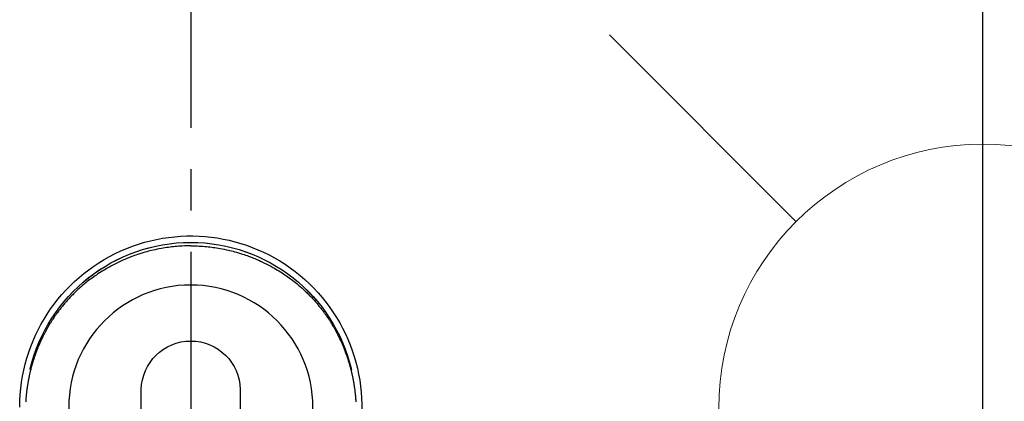
# Model space of a CAD drawing. Extents: x 27948 to 54421, y -22065 to -13195.
# Drawn here: x 44665 to 44814, y -15099 to -15041 of the extents above; entities that cross this region are included whole.
import ezdxf

# ---------------------------------------------------------------- set-up
doc = ezdxf.new("R2010")
doc.units = 0
doc.header["$LTSCALE"] = 50
doc.header["$MEASUREMENT"] = 0
doc.linetypes.add('CENTER2', pattern=[1.125, 0.75, -0.125, 0.125, -0.125])
doc.layers.get('0').update_dxf_attribs({"linetype": 'CONTINUOUS'})
doc.layers.get('DEFPOINTS').update_dxf_attribs({"color": 146, "linetype": 'CONTINUOUS'})
for name, color, linetype in [('150-機器', 8, 'CONTINUOUS'), ('160-文字', 254, 'CONTINUOUS'), ('166-寸法B', 11, 'CONTINUOUS')]:
    doc.layers.add(name, color=color, linetype=linetype)
doc.styles.add('KH001', font='txt')
doc.dimstyles.new('KH1xx030', dxfattribs={"dimscale": 30, "dimtxt": 2, "dimasz": 0.6, "dimexe": 0.3, "dimexo": 1.2, "dimgap": 0.5, "dimtad": 3, "dimdec": 1, "dimdsep": 46, "dimlunit": 6, "dimtxsty": 'KH001', "dimblk": 'DOT', "dimcen": 1, "dimdle": 1, "dimclrd": 256, "dimclre": 256, "dimclrt": 256, "dimadec": 0, "dimazin": 0, "dimtfac": 1, "dimtdec": 1, "dimtix": 1, "dimtmove": 2, "dimatfit": 3, "dimldrblk": 'CLOSEDBLANK', "dimfxl": 1, "dimtolj": 1, "dimtzin": 0, "dimlwd": -1, "dimlwe": -1, "dimarcsym": 0})

# ---------------------------------------------------------------- blocks, each defined once
blk = doc.blocks.new('F402_H')
at = {"layer": '150-機器', "color": 161, "linetype": 'CENTER2'}
blk.add_line((0, 136.03), (0, -355.42), dxfattribs=at)
at = {"layer": '150-機器', "color": 13, "linetype": 'Continuous'}
for p, q in [((-7.51, -29.11), (-7.51, 2.65)), ((7.52, -29.12), (7.52, 2.65))]:
    blk.add_line(p, q, dxfattribs=at)
for points in [[(0, 24.43), (-0.32, 24.42), (-0.64, 24.42), (-0.96, 24.41), (-1.28, 24.39), (-1.55, 24.38), (-1.83, 24.36), (-2.11, 24.34), (-2.38, 24.31), (-2.63, 24.29), (-2.89, 24.26), (-3.14, 24.23), (-3.39, 24.2), (-3.66, 24.16), (-3.92, 24.12), (-4.18, 24.08), (-4.44, 24.04), (-4.76, 23.98), (-5.08, 23.91), (-5.39, 23.85), (-5.71, 23.78), (-5.94, 23.72), (-6.18, 23.66), (-6.42, 23.6), (-6.65, 23.54), (-6.95, 23.46), (-7.25, 23.37), (-7.55, 23.28), (-7.84, 23.18), (-8.07, 23.11), (-8.3, 23.03), (-8.53, 22.95), (-8.76, 22.87), (-9.07, 22.75), (-9.38, 22.63), (-9.69, 22.5), (-9.99, 22.38), (-10.29, 22.24), (-10.59, 22.11), (-10.89, 21.97), (-11.19, 21.83), (-11.51, 21.67), (-11.82, 21.51), (-12.13, 21.34), (-12.44, 21.17), (-12.67, 21.04), (-12.89, 20.91), (-13.12, 20.77), (-13.34, 20.64), (-13.59, 20.48), (-13.83, 20.33), (-14.06, 20.17), (-14.3, 20.01), (-14.5, 19.88), (-14.7, 19.74), (-14.89, 19.6), (-15.09, 19.46), (-15.28, 19.31), (-15.48, 19.16), (-15.67, 19.02), (-15.86, 18.86), (-16.1, 18.67), (-16.34, 18.47), (-16.58, 18.27), (-16.81, 18.06), (-16.96, 17.93), (-17.1, 17.8), (-17.25, 17.66), (-17.39, 17.52), (-17.52, 17.4), (-17.65, 17.28), (-17.77, 17.16), (-17.9, 17.03), (-18, 16.92), (-18.11, 16.81), (-18.22, 16.7), (-18.32, 16.59), (-18.43, 16.48), (-18.53, 16.36), (-18.63, 16.25), (-18.74, 16.14), (-18.84, 16.02), (-18.94, 15.91), (-19.04, 15.79), (-19.14, 15.68), (-19.24, 15.56), (-19.33, 15.44), (-19.43, 15.32), (-19.53, 15.21), (-19.62, 15.09), (-19.72, 14.97), (-19.81, 14.85), (-19.9, 14.73), (-19.98, 14.62), (-20.06, 14.52), (-20.14, 14.41), (-20.22, 14.31), (-20.28, 14.22), (-20.34, 14.14), (-20.4, 14.06), (-20.46, 13.97), (-20.57, 13.81), (-20.69, 13.64), (-20.8, 13.47), (-20.91, 13.31), (-20.96, 13.24), (-21.01, 13.16), (-21.05, 13.09), (-21.1, 13.02), (-21.16, 12.92), (-21.22, 12.83), (-21.27, 12.74), (-21.33, 12.65), (-21.39, 12.56), (-21.44, 12.46), (-21.5, 12.37), (-21.55, 12.28), (-21.61, 12.18), (-21.66, 12.09), (-21.72, 12), (-21.77, 11.9), (-21.82, 11.81), (-21.88, 11.71), (-21.93, 11.62), (-21.98, 11.52), (-22.03, 11.43), (-22.08, 11.33), (-22.13, 11.23), (-22.18, 11.14), (-22.22, 11.06), (-22.26, 10.98), (-22.3, 10.91), (-22.34, 10.83), (-22.41, 10.69), (-22.48, 10.56), (-22.54, 10.42), (-22.61, 10.28), (-22.66, 10.17), (-22.72, 10.05), (-22.77, 9.93), (-22.83, 9.81), (-22.88, 9.69), (-22.93, 9.57), (-22.98, 9.45), (-23.03, 9.34), (-23.08, 9.24), (-23.12, 9.13), (-23.16, 9.03), (-23.2, 8.93), (-23.23, 8.85), (-23.26, 8.77), (-23.29, 8.69), (-23.33, 8.61), (-23.35, 8.55), (-23.37, 8.49), (-23.4, 8.43), (-23.42, 8.37), (-23.46, 8.25), (-23.51, 8.12), (-23.55, 8), (-23.6, 7.88), (-23.63, 7.8), (-23.65, 7.71), (-23.68, 7.63), (-23.71, 7.55), (-23.75, 7.43), (-23.79, 7.3), (-23.83, 7.18), (-23.87, 7.05), (-23.91, 6.93), (-23.95, 6.81), (-23.99, 6.68), (-24.02, 6.56), (-24.05, 6.47), (-24.07, 6.39), (-24.09, 6.3), (-24.12, 6.22), (-24.16, 6.05), (-24.21, 5.88), (-24.25, 5.72), (-24.29, 5.55), (-24.32, 5.44), (-24.35, 5.34), (-24.37, 5.23), (-24.4, 5.12), (-24.42, 5.02), (-24.44, 4.91), (-24.47, 4.8), (-24.49, 4.7), (-24.51, 4.61), (-24.53, 4.53), (-24.54, 4.44), (-24.56, 4.36), (-24.57, 4.31), (-24.58, 4.27), (-24.59, 4.23), (-24.59, 4.18), (-24.6, 4.14), (-24.61, 4.1), (-24.62, 4.06), (-24.63, 4.01), (-24.64, 3.93), (-24.66, 3.84), (-24.67, 3.76), (-24.69, 3.67), (-24.7, 3.58), (-24.72, 3.5), (-24.73, 3.41), (-24.74, 3.32), (-24.76, 3.19), (-24.78, 3.06), (-24.8, 2.93), (-24.82, 2.8), (-24.84, 2.67), (-24.85, 2.54), (-24.87, 2.41), (-24.88, 2.28), (-24.9, 2.17), (-24.91, 2.06), (-24.92, 1.96), (-24.93, 1.85), (-24.94, 1.74), (-24.95, 1.63), (-24.96, 1.52), (-24.97, 1.41), (-24.98, 1.26), (-24.99, 1.1), (-25, 0.95), (-25.01, 0.8)], [(0, 24.43), (0.32, 24.42), (0.64, 24.42), (0.97, 24.41), (1.29, 24.39), (1.56, 24.38), (1.84, 24.36), (2.11, 24.34), (2.39, 24.31), (2.64, 24.29), (2.9, 24.26), (3.15, 24.23), (3.4, 24.2), (3.66, 24.16), (3.93, 24.12), (4.19, 24.08), (4.45, 24.04), (4.77, 23.98), (5.08, 23.91), (5.4, 23.85), (5.71, 23.78), (5.95, 23.72), (6.19, 23.66), (6.42, 23.6), (6.66, 23.54), (6.96, 23.46), (7.26, 23.37), (7.55, 23.28), (7.85, 23.18), (8.08, 23.11), (8.31, 23.03), (8.54, 22.95), (8.77, 22.87), (9.08, 22.75), (9.39, 22.63), (9.69, 22.5), (10, 22.38), (10.3, 22.24), (10.6, 22.11), (10.9, 21.97), (11.2, 21.83), (11.51, 21.67), (11.83, 21.51), (12.14, 21.34), (12.44, 21.17), (12.67, 21.04), (12.9, 20.91), (13.13, 20.77), (13.35, 20.64), (13.59, 20.48), (13.83, 20.33), (14.07, 20.17), (14.31, 20.01), (14.51, 19.88), (14.71, 19.74), (14.9, 19.6), (15.1, 19.46), (15.29, 19.31), (15.49, 19.16), (15.68, 19.02), (15.87, 18.86), (16.11, 18.67), (16.35, 18.47), (16.58, 18.27), (16.82, 18.06), (16.96, 17.93), (17.11, 17.8), (17.26, 17.66), (17.4, 17.52), (17.53, 17.4), (17.65, 17.28), (17.78, 17.16), (17.9, 17.03), (18.01, 16.92), (18.12, 16.81), (18.22, 16.7), (18.33, 16.59), (18.43, 16.48), (18.54, 16.36), (18.64, 16.25), (18.74, 16.14), (18.85, 16.02), (18.95, 15.91), (19.05, 15.79), (19.15, 15.68), (19.24, 15.56), (19.34, 15.44), (19.44, 15.32), (19.53, 15.21), (19.63, 15.09), (19.72, 14.97), (19.82, 14.85), (19.91, 14.73), (19.99, 14.62), (20.07, 14.52), (20.15, 14.41), (20.22, 14.31), (20.29, 14.22), (20.35, 14.14), (20.41, 14.06), (20.47, 13.97), (20.58, 13.81), (20.69, 13.64), (20.81, 13.47), (20.92, 13.31), (20.97, 13.24), (21.01, 13.16), (21.06, 13.09), (21.11, 13.02), (21.17, 12.92), (21.22, 12.83), (21.28, 12.74), (21.34, 12.65), (21.39, 12.56), (21.45, 12.46), (21.51, 12.37), (21.56, 12.28), (21.62, 12.18), (21.67, 12.09), (21.72, 12), (21.78, 11.9), (21.83, 11.81), (21.88, 11.71), (21.94, 11.62), (21.99, 11.52), (22.04, 11.43), (22.09, 11.33), (22.14, 11.23), (22.19, 11.14), (22.23, 11.06), (22.27, 10.98), (22.31, 10.91), (22.35, 10.83), (22.42, 10.69), (22.48, 10.56), (22.55, 10.42), (22.62, 10.28), (22.67, 10.17), (22.73, 10.05), (22.78, 9.93), (22.83, 9.81), (22.89, 9.69), (22.94, 9.57), (22.99, 9.45), (23.04, 9.34), (23.08, 9.24), (23.12, 9.13), (23.16, 9.03), (23.21, 8.93), (23.24, 8.85), (23.27, 8.77), (23.3, 8.69), (23.33, 8.61), (23.36, 8.55), (23.38, 8.49), (23.4, 8.43), (23.43, 8.37), (23.47, 8.25), (23.52, 8.12), (23.56, 8), (23.6, 7.88), (23.63, 7.8), (23.66, 7.71), (23.69, 7.63), (23.72, 7.55), (23.76, 7.43), (23.8, 7.3), (23.84, 7.18), (23.88, 7.05), (23.92, 6.93), (23.96, 6.81), (23.99, 6.68), (24.03, 6.56), (24.05, 6.47), (24.08, 6.39), (24.1, 6.3), (24.13, 6.22), (24.17, 6.05), (24.22, 5.88), (24.26, 5.72), (24.3, 5.55), (24.33, 5.44), (24.35, 5.34), (24.38, 5.23), (24.4, 5.12), (24.43, 5.02), (24.45, 4.91), (24.47, 4.8), (24.5, 4.7), (24.52, 4.61), (24.53, 4.53), (24.55, 4.44), (24.57, 4.36), (24.58, 4.31), (24.58, 4.27), (24.59, 4.23), (24.6, 4.18), (24.61, 4.14), (24.62, 4.1), (24.63, 4.06), (24.63, 4.01), (24.65, 3.93), (24.66, 3.84), (24.68, 3.76), (24.69, 3.67), (24.71, 3.58), (24.72, 3.5), (24.74, 3.41), (24.75, 3.32), (24.77, 3.19), (24.79, 3.06), (24.81, 2.93), (24.83, 2.8), (24.84, 2.67), (24.86, 2.54), (24.88, 2.41), (24.89, 2.28), (24.9, 2.17), (24.92, 2.06), (24.93, 1.96), (24.94, 1.85), (24.95, 1.74), (24.96, 1.63), (24.97, 1.52), (24.98, 1.41), (24.99, 1.26), (25, 1.1), (25.01, 0.95), (25.02, 0.8)], [(24.35, 5.71), (24.34, 5.72), (24.34, 5.72), (24.34, 5.72), (24.34, 5.73), (24.34, 5.73), (24.34, 5.73), (24.34, 5.74), (24.34, 5.74), (24.34, 5.75), (24.34, 5.75), (24.34, 5.75), (24.34, 5.76), (24.33, 5.76), (24.33, 5.76), (24.33, 5.77), (24.33, 5.77), (24.33, 5.77), (24.33, 5.78), (24.33, 5.78), (24.33, 5.79), (24.33, 5.79), (24.33, 5.79), (24.33, 5.8), (24.32, 5.8), (24.32, 5.8), (24.32, 5.81), (24.32, 5.81), (24.32, 5.81), (24.32, 5.82), (24.32, 5.82), (24.32, 5.83), (24.32, 5.83), (24.32, 5.83), (24.32, 5.84), (24.32, 5.84), (24.31, 5.84), (24.31, 5.85), (24.31, 5.85), (24.31, 5.85), (24.31, 5.86), (24.31, 5.86), (24.31, 5.87), (24.31, 5.87), (24.31, 5.87), (24.31, 5.88), (24.31, 5.88), (24.3, 5.88), (24.3, 5.89), (24.3, 5.89), (24.3, 5.89), (24.3, 5.9), (24.3, 5.9), (24.3, 5.91), (24.3, 5.91), (24.3, 5.91), (24.3, 5.92), (24.3, 5.92), (24.3, 5.92), (24.29, 5.93), (24.29, 5.93), (24.29, 5.93), (24.29, 5.94), (24.29, 5.94), (24.29, 5.95), (24.29, 5.95), (24.29, 5.95), (24.29, 5.96), (24.29, 5.96), (24.29, 5.96), (24.28, 5.97), (24.28, 5.97), (24.28, 5.97), (24.28, 5.98), (24.28, 5.98), (24.28, 5.99), (24.28, 5.99), (24.28, 5.99), (24.28, 6), (24.28, 6), (24.28, 6), (24.27, 6.01), (24.27, 6.01), (24.27, 6.01), (24.27, 6.02), (24.27, 6.02), (24.27, 6.02), (24.27, 6.03), (24.27, 6.03), (24.27, 6.04), (24.27, 6.04), (24.27, 6.04), (24.26, 6.05), (24.26, 6.05), (24.26, 6.05), (24.26, 6.06), (24.26, 6.06), (24.26, 6.06), (24.26, 6.07), (24.26, 6.07), (24.26, 6.08), (24.26, 6.08), (24.26, 6.08), (24.26, 6.09), (24.25, 6.09), (24.25, 6.09), (24.25, 6.1), (24.25, 6.1), (24.25, 6.1), (24.25, 6.11), (24.25, 6.11), (24.25, 6.12), (24.25, 6.12), (24.25, 6.12), (24.25, 6.13), (24.24, 6.13), (24.24, 6.13), (24.24, 6.14), (24.24, 6.14), (24.24, 6.14), (24.24, 6.15), (24.24, 6.15), (24.24, 6.16), (24.24, 6.16), (24.24, 6.16), (24.24, 6.17), (24.23, 6.17), (24.23, 6.17), (24.23, 6.18), (24.23, 6.18), (24.23, 6.18), (24.23, 6.19), (24.23, 6.19), (24.23, 6.2), (24.23, 6.2), (24.23, 6.2), (24.23, 6.21), (24.22, 6.21), (24.22, 6.21), (24.22, 6.22), (24.22, 6.22), (24.22, 6.22), (24.22, 6.23), (24.22, 6.23), (24.22, 6.24), (24.22, 6.24), (24.22, 6.24), (24.22, 6.25), (24.21, 6.25), (24.21, 6.25), (24.21, 6.26), (24.21, 6.26), (24.21, 6.26), (24.21, 6.27), (24.21, 6.27), (24.21, 6.28), (24.21, 6.28), (24.21, 6.28), (24.2, 6.29), (24.2, 6.29), (24.2, 6.29), (24.2, 6.3), (24.2, 6.3), (24.2, 6.3), (24.2, 6.31), (24.2, 6.31), (24.2, 6.32), (24.2, 6.32), (24.2, 6.32), (24.19, 6.33), (24.19, 6.33), (24.19, 6.33), (24.19, 6.34), (24.19, 6.34), (24.19, 6.34), (24.19, 6.35), (24.19, 6.35), (24.19, 6.36), (24.19, 6.36), (24.19, 6.36), (24.18, 6.37), (24.18, 6.37), (24.18, 6.37), (24.18, 6.38), (24.18, 6.38), (24.18, 6.38), (24.18, 6.39), (24.18, 6.39), (24.18, 6.39), (24.18, 6.4), (24.17, 6.4), (24.17, 6.4), (24.17, 6.41), (24.17, 6.41), (24.17, 6.42), (24.17, 6.42), (24.17, 6.42), (24.17, 6.43), (24.17, 6.43), (24.17, 6.43), (24.17, 6.44), (24.16, 6.44), (24.16, 6.44), (24.16, 6.45), (24.16, 6.45), (24.16, 6.46), (24.16, 6.46), (24.16, 6.46), (24.16, 6.47), (24.16, 6.47), (24.16, 6.47), (24.15, 6.48), (24.15, 6.48), (24.15, 6.48), (24.15, 6.49), (24.15, 6.49), (24.15, 6.5), (24.15, 6.5), (24.15, 6.5), (24.15, 6.51), (24.15, 6.51), (24.14, 6.51), (24.14, 6.52), (24.14, 6.52), (24.14, 6.52), (24.14, 6.53), (24.14, 6.53), (24.14, 6.54), (24.14, 6.54), (24.14, 6.54), (24.14, 6.55), (24.13, 6.55), (24.13, 6.55), (24.13, 6.56), (24.13, 6.56), (24.13, 6.56), (24.13, 6.57), (24.13, 6.57), (24.13, 6.58), (24.13, 6.58), (24.13, 6.58), (24.13, 6.59), (24.12, 6.59), (24.12, 6.59), (24.12, 6.6), (24.12, 6.6), (24.12, 6.6), (24.12, 6.61), (24.12, 6.61), (24.12, 6.62), (24.12, 6.62), (24.12, 6.62), (24.11, 6.63), (24.11, 6.63), (24.11, 6.63), (24.11, 6.64), (24.11, 6.64), (24.11, 6.64), (24.11, 6.65), (24.11, 6.65), (24.11, 6.66), (24.11, 6.66), (24.1, 6.66), (24.1, 6.67), (24.1, 6.67), (24.1, 6.67), (24.1, 6.68), (24.1, 6.68), (24.1, 6.68), (24.1, 6.69), (24.1, 6.69), (24.1, 6.7), (24.09, 6.7), (24.09, 6.7), (24.09, 6.71), (24.09, 6.71), (24.09, 6.71), (24.09, 6.72), (24.09, 6.72), (24.09, 6.72), (24.09, 6.73), (24.09, 6.73), (24.08, 6.74), (24.08, 6.74), (24.08, 6.74), (24.08, 6.75), (24.08, 6.75), (24.08, 6.75), (24.08, 6.76), (24.08, 6.76), (24.08, 6.76), (24.07, 6.77), (24.07, 6.77), (24.07, 6.77), (24.07, 6.78), (24.07, 6.78), (24.07, 6.78), (24.07, 6.79), (24.07, 6.79), (24.07, 6.8), (24.07, 6.8), (24.06, 6.8), (24.06, 6.81), (24.06, 6.81), (24.06, 6.81), (24.06, 6.82), (24.06, 6.82), (24.06, 6.82), (24.06, 6.83), (24.06, 6.83), (24.06, 6.84), (24.05, 6.84), (24.05, 6.84), (24.05, 6.85), (24.05, 6.85), (24.05, 6.85), (24.05, 6.86), (24.05, 6.86), (24.05, 6.86), (24.05, 6.87), (24.05, 6.87), (24.04, 6.88), (24.04, 6.88), (24.04, 6.88), (24.04, 6.89), (24.04, 6.89), (24.04, 6.89), (24.04, 6.9), (24.04, 6.9), (24.04, 6.9), (24.04, 6.91), (24.03, 6.91), (24.03, 6.92), (24.03, 6.92), (24.03, 6.92), (24.03, 6.93), (24.03, 6.93), (24.03, 6.93), (24.03, 6.94), (24.03, 6.94), (24.02, 6.94), (24.02, 6.95), (24.02, 6.95), (24.02, 6.95), (24.02, 6.96), (24.02, 6.96), (24.02, 6.97), (24.02, 6.97), (24.02, 6.97), (24.02, 6.98), (24.01, 6.98), (24.01, 6.98), (24.01, 6.99), (24.01, 6.99), (24.01, 6.99), (24.01, 7), (24.01, 7), (24.01, 7.01), (24.01, 7.01), (24, 7.01), (24, 7.02), (24, 7.02), (24, 7.02), (24, 7.03), (24, 7.03), (24, 7.03), (24, 7.04), (24, 7.04), (24, 7.05), (23.99, 7.05), (23.99, 7.05), (23.99, 7.06), (23.99, 7.06), (23.99, 7.06), (23.99, 7.07), (23.99, 7.07), (23.99, 7.07), (23.99, 7.08), (23.98, 7.08), (23.98, 7.08), (23.98, 7.09), (23.98, 7.09), (23.98, 7.1), (23.98, 7.1), (23.98, 7.1), (23.98, 7.11), (23.98, 7.11), (23.98, 7.11), (23.97, 7.12), (23.97, 7.12), (23.97, 7.12), (23.97, 7.13), (23.97, 7.13), (23.97, 7.14), (23.97, 7.14), (23.97, 7.14), (23.97, 7.15), (23.96, 7.15), (23.96, 7.15), (23.96, 7.16), (23.96, 7.16), (23.96, 7.16), (23.96, 7.17), (23.96, 7.17), (23.96, 7.17), (23.96, 7.18), (23.95, 7.18), (23.95, 7.18), (23.95, 7.19), (23.95, 7.19), (23.95, 7.2), (23.95, 7.2), (23.95, 7.2), (23.95, 7.21), (23.95, 7.21), (23.94, 7.21), (23.94, 7.22), (23.94, 7.22), (23.94, 7.22), (23.94, 7.23), (23.94, 7.23), (23.94, 7.24), (23.94, 7.24), (23.94, 7.24), (23.94, 7.25), (23.93, 7.25), (23.93, 7.25), (23.93, 7.26), (23.93, 7.26), (23.93, 7.26), (23.93, 7.27), (23.93, 7.27), (23.93, 7.27), (23.93, 7.28), (23.92, 7.28), (23.92, 7.29), (23.92, 7.29), (23.92, 7.29), (23.92, 7.3), (23.92, 7.3), (23.92, 7.3), (23.92, 7.31), (23.92, 7.31), (23.91, 7.31), (23.91, 7.32), (23.91, 7.32), (23.91, 7.33), (23.91, 7.33), (23.91, 7.33), (23.91, 7.34), (23.91, 7.34), (23.91, 7.34), (23.9, 7.35), (23.9, 7.35), (23.9, 7.35), (23.9, 7.36), (23.9, 7.36), (23.9, 7.37), (23.9, 7.37), (23.9, 7.37), (23.9, 7.38), (23.89, 7.38), (23.89, 7.38), (23.89, 7.39), (23.89, 7.39), (23.89, 7.39), (23.89, 7.4), (23.89, 7.4), (23.89, 7.4), (23.89, 7.41), (23.88, 7.41), (23.88, 7.42), (23.88, 7.42), (23.88, 7.42), (23.88, 7.43), (23.88, 7.43), (23.88, 7.43), (23.88, 7.44), (23.88, 7.44), (23.88, 7.44), (23.87, 7.45), (23.87, 7.45), (23.87, 7.45), (23.87, 7.46), (23.87, 7.46), (23.87, 7.47), (23.87, 7.47), (23.87, 7.47), (23.87, 7.48), (23.86, 7.48), (23.86, 7.48), (23.86, 7.49), (23.86, 7.49), (23.86, 7.49), (23.86, 7.5), (23.86, 7.5), (23.86, 7.51), (23.86, 7.51), (23.85, 7.51), (23.85, 7.52), (23.85, 7.52), (23.85, 7.52), (23.85, 7.53), (23.85, 7.53), (23.85, 7.53), (23.85, 7.53), (23.85, 7.54), (23.85, 7.54), (23.84, 7.54), (23.84, 7.54), (23.84, 7.55), (23.84, 7.56)]]:
    blk.add_lwpolyline(points, dxfattribs=at)
for centre, radius, start, end in [((0, 0), 25.93, 0, 197.7244), ((0, -0.06), 25.02, 13.3229, 166.6771), ((0.01, -0.06), 25.02, 13.3229, 166.6771), ((0, 2.51), 7.51, 1.098, 178.902)]:
    blk.add_arc(centre, radius, start, end, dxfattribs=at)
at = {"layer": 'DEFPOINTS'}
blk.add_circle((0, 0), 18.5, dxfattribs=at)
blk = doc.blocks.new('給水')
at = {"layer": '160-文字', "color": 4, "linetype": 'Continuous', "lineweight": 20}
for p, q in [((-56.57, 56.57), (-28.28, 28.28)), ((28.28, 28.28), (56.57, 56.57)), ((-56.57, -56.57), (-28.28, -28.28)), ((28.28, -28.28), (56.57, -56.57))]:
    blk.add_line(p, q, dxfattribs=at)
blk.add_circle((0, 0), 40, dxfattribs=at)
blk = doc.blocks.new('_Dot')
at = {"color": 0, "linetype": 'ByBlock', "lineweight": -2}
blk.add_line((-0.5, 0), (-1, 0), dxfattribs=at)
at = {"color": 0, "linetype": 'ByBlock', "const_width": 0.5}
blk.add_lwpolyline([(-0.25, 0, 1), (0.25, 0, 1)], format="xyb", close=True, dxfattribs=at)
blk = doc.blocks.new('*D142')
at = {"layer": '166-寸法B', "transparency": 16777216}
for p, q in [((44864.92, -14780.06), (44915.66, -14780.06)), ((44906.66, -15082.06), (44906.66, -14798.06)), ((44834.92, -15100.06), (44915.66, -15100.06))]:
    blk.add_line(p, q, dxfattribs=at)
at = {"layer": 'DEFPOINTS', "color": 0, "transparency": 16777216}
for p in [(44828.92, -14780.06), (44906.66, -14780.06), (44798.92, -15100.06)]:
    blk.add_point(p, dxfattribs=at)
at = {"layer": '166-寸法B', "transparency": 16777216, "xscale": 18, "yscale": 18, "zscale": 18}
for p, rotation in [((44906.66, -14780.06), 90), ((44906.66, -15100.06), 270)]:
    blk.add_blockref('_Dot', p, dxfattribs=dict(at, rotation=rotation))
at = {"layer": '166-寸法B', "transparency": 16777216, "insert": (44861.66, -14940.06), "char_height": 60, "attachment_point": 5, "rotation": 90, "style": 'KH001'}
blk.add_mtext('\\A1;320', dxfattribs=at)
blk = doc.blocks.new('_ClosedBlank')
at = {"color": 0, "linetype": 'ByBlock', "lineweight": -2}
for p, q in [((-1, 0.1667), (0, 0)), ((-1, 0.1667), (-1, -0.1667)), ((0, 0), (-1, -0.1667))]:
    blk.add_line(p, q, dxfattribs=at)

msp = doc.modelspace()

# ---------------------------------------------------------------- linework, layer by layer
at = {"layer": 'DEFPOINTS'}
msp.add_line((44810.98, -15023.99), (44810.98, -15176.13), dxfattribs=at)

# ---------------------------------------------------------------- block references
at = {"layer": '150-機器', "xscale": -1}
msp.add_blockref('F402_H', (44690.97, -15099.87), dxfattribs=at)
at = {"layer": '160-文字'}
msp.add_blockref('給水', (44810.98, -15100.06), dxfattribs=at)

# ---------------------------------------------------------------- dimensions: what is measured, and where the dimension line sits
at = {"layer": '166-寸法B'}
dim = msp.add_linear_dim(base=(44906.66, -14780.06), p1=(44798.92, -15100.06), p2=(44828.92, -14780.06), angle=90, dimstyle='KH1xx030', dxfattribs=at)
dim.commit()
dim.dimension.update_dxf_attribs({"geometry": '*D142', "text_midpoint": (44861.66, -14940.06)})

doc.saveas('drawing.dxf')
